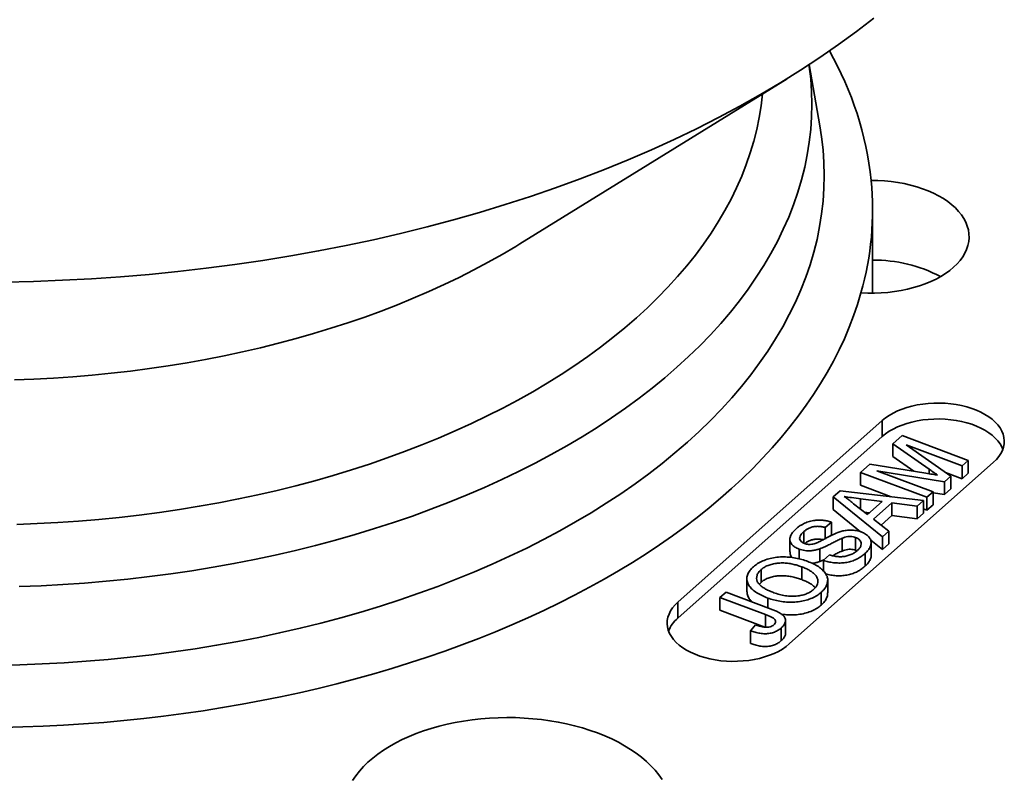
# Model space of a CAD drawing. Units: inches. Extents: x 0.1 to 8.4, y 0.1 to 10.9.
# Drawn here: x 7.1 to 7.7, y 8.1 to 8.6 of the extents above; entities that cross this region are included whole.
import ezdxf

# ---------------------------------------------------------------- set-up
doc = ezdxf.new("R2010")
doc.units = ezdxf.units.IN
doc.header["$MEASUREMENT"] = 0

msp = doc.modelspace()

# ---------------------------------------------------------------- linework, layer by layer
at = {"color": 7, "linetype": 'Continuous', "lineweight": 35}
for p, q in [((7.63070914, 8.51254797), (7.62381519, 8.5517509)), ((7.43876762, 8.43707898), (7.6096461, 8.54272573)), ((7.66442188, 8.40794359), (7.66442188, 8.45897742)), ((7.66440702, 8.40555811), (7.66442188, 8.40794359)), ((7.67053466, 8.32410468), (7.53982129, 8.20790768)), ((7.67053466, 8.31389795), (7.67053466, 8.32410468)), ((7.67053466, 8.31389795), (7.53982129, 8.19770095)), ((7.67745625, 8.30925778), (7.68324796, 8.31440633)), ((7.70060527, 8.29287608), (7.67745625, 8.30925778)), ((7.67745625, 8.30925778), (7.67745625, 8.30109239)), ((7.68324796, 8.31440633), (7.72564904, 8.29851038)), ((7.72176578, 8.29505842), (7.685888, 8.30850882)), ((7.685888, 8.30850882), (7.71441855, 8.28852714)), ((7.61110828, 8.18118254), (7.74182166, 8.29737955)), ((7.69088563, 8.29158892), (7.67745625, 8.30109239)), ((7.72564904, 8.29851038), (7.72176578, 8.29505842)), ((7.72564904, 8.29851038), (7.72564904, 8.29034498)), ((7.65677147, 8.29087017), (7.66261285, 8.29606283)), ((7.69917253, 8.27497422), (7.65677147, 8.29087017)), ((7.65677147, 8.29087017), (7.65677147, 8.28270478)), ((7.66261285, 8.29606283), (7.69852241, 8.29038044)), ((7.71035885, 8.28491825), (7.66717792, 8.2918766)), ((7.66717792, 8.2918766), (7.70305574, 8.2784262)), ((7.72176578, 8.28689303), (7.71097636, 8.29093793)), ((7.72176578, 8.29505842), (7.72176578, 8.28689303)), ((7.72564904, 8.29034498), (7.72176578, 8.28689303)), ((7.71441855, 8.28852714), (7.71035885, 8.28491825)), ((7.71035885, 8.28491825), (7.71035885, 8.27675285)), ((7.71441855, 8.28852714), (7.71441855, 8.28036174)), ((7.63922529, 8.27527255), (7.64360493, 8.27916583)), ((7.64360493, 8.27916583), (7.69693857, 8.27298836)), ((7.67631831, 8.27537675), (7.65677147, 8.28270478)), ((7.70305574, 8.2784262), (7.69917253, 8.27497422)), ((7.70305574, 8.2784262), (7.70305574, 8.27026081)), ((7.71035885, 8.27675285), (7.70305575, 8.2779297)), ((7.71441855, 8.28036174), (7.71035885, 8.27675285)), ((7.67069373, 8.24965814), (7.63922529, 8.27527255)), ((7.63922529, 8.27527255), (7.63922529, 8.26710716)), ((7.67057682, 8.27222613), (7.65675771, 8.27402578)), ((7.66117767, 8.26387078), (7.67057682, 8.27222613)), ((7.67663864, 8.27143148), (7.66490071, 8.26099713)), ((7.69281815, 8.26932555), (7.67663864, 8.27143148)), ((7.67663864, 8.27143148), (7.67663864, 8.26326609)), ((7.69693857, 8.27298836), (7.69281815, 8.26932555)), ((7.69693857, 8.27298836), (7.69693857, 8.26482297)), ((7.69917253, 8.27497422), (7.69917253, 8.26680882)), ((7.65661021, 8.25295633), (7.63922529, 8.26710716)), ((7.65225786, 8.27077711), (7.66117767, 8.26387078)), ((7.66256503, 8.2651041), (7.65898218, 8.2655707)), ((7.69281815, 8.26932555), (7.69281815, 8.26116016)), ((7.69917253, 8.26680882), (7.69693856, 8.26764633)), ((7.70305574, 8.27026081), (7.69917253, 8.26680882)), ((7.63801801, 8.25908474), (7.63413476, 8.25563279)), ((7.63801801, 8.25908474), (7.63801801, 8.25091935)), ((7.66490071, 8.26099713), (7.67481416, 8.25332095)), ((7.67663864, 8.26326609), (7.66980996, 8.25719581)), ((7.69281815, 8.26116016), (7.67663864, 8.26326609)), ((7.69693857, 8.26482297), (7.69281815, 8.26116016)), ((7.62035201, 8.25299903), (7.62035201, 8.24570032)), ((7.63413476, 8.25563279), (7.63413476, 8.24854617)), ((7.67481416, 8.25332095), (7.67069373, 8.24965814)), ((7.67481416, 8.25332095), (7.67481416, 8.24515556)), ((7.61148527, 8.24815182), (7.61148527, 8.23998643)), ((7.63801801, 8.25091935), (7.63707211, 8.25007849)), ((7.64487637, 8.24878942), (7.64487637, 8.24062403)), ((7.65353568, 8.2492518), (7.65353568, 8.24108641)), ((7.67069373, 8.24149275), (7.66317137, 8.24761574)), ((7.67069373, 8.24965814), (7.67069373, 8.24149275)), ((7.61735701, 8.24184544), (7.61735701, 8.23560354)), ((7.6305871, 8.24202336), (7.6305871, 8.23385797)), ((7.65434688, 8.24066505), (7.65353568, 8.24108641)), ((7.66345929, 8.2377611), (7.66345929, 8.24592649)), ((7.67481416, 8.24515556), (7.67069373, 8.24149275)), ((7.6332746, 8.23494436), (7.6305871, 8.23385797)), ((7.63295431, 8.23465961), (7.63683751, 8.23811159)), ((7.63295431, 8.23465961), (7.63295431, 8.2278261)), ((7.65970904, 8.23920631), (7.65970904, 8.23104092)), ((7.59302605, 8.22870775), (7.59302605, 8.22054236)), ((7.61904314, 8.23050546), (7.61904314, 8.22234006)), ((7.58396361, 8.22298154), (7.58396361, 8.21481614)), ((7.63568497, 8.21381465), (7.63568497, 8.22198005)), ((7.59302605, 8.22054236), (7.59189198, 8.21929665)), ((7.56675139, 8.21084721), (7.57063459, 8.21429919)), ((7.5959106, 8.19991557), (7.56675139, 8.21084721)), ((7.56675139, 8.21084721), (7.56675139, 8.20268182)), ((7.57063459, 8.21429919), (7.59941158, 8.20351084)), ((7.59733797, 8.21053448), (7.59733797, 8.20428821)), ((7.63158324, 8.21420406), (7.63158324, 8.20603866)), ((7.53982129, 8.19770095), (7.53982129, 8.20790768)), ((7.59544651, 8.19192416), (7.56675139, 8.20268182)), ((7.5959106, 8.19991557), (7.5959106, 8.19175018)), ((7.60867087, 8.18802084), (7.60867087, 8.19618623)), ((7.58637694, 8.18965871), (7.58958913, 8.19336225)), ((7.58637694, 8.18965871), (7.58637694, 8.18149331)), ((7.60600035, 8.19146223), (7.60600035, 8.18329683))]:
    msp.add_line(p, q, dxfattribs=at)
at = {"color": 8, "linetype": 'Continuous', "lineweight": 35}
for p, q in [((7.70060527, 8.29287608), (7.70060527, 8.29004183)), ((7.65675771, 8.27402578), (7.65675771, 8.26729298))]:
    msp.add_line(p, q, dxfattribs=at)
at = {"color": 7, "linetype": 'Continuous', "lineweight": 35, "flags": 128}
for points in [[(7.66513038, 8.58155595), (7.65400371, 8.57295408), (7.64249075, 8.56452333), (7.63059948, 8.55626944), (7.61833802, 8.54819806), (7.60571475, 8.54031474), (7.59273832, 8.5326249), (7.57941768, 8.52513377), (7.5657619, 8.51784651), (7.55178035, 8.51076812), (7.53748263, 8.50390343), (7.52287856, 8.49725714), (7.50797807, 8.49083385), (7.49279147, 8.4846379), (7.47732911, 8.47867358), (7.46160159, 8.47294498), (7.4456197, 8.46745599), (7.42939438, 8.46221041), (7.41293678, 8.45721181), (7.39625814, 8.45246362), (7.37936993, 8.4479691), (7.36228369, 8.44373134), (7.34501116, 8.4397532), (7.32756416, 8.43603746), (7.30995462, 8.43258668), (7.29219466, 8.42940314), (7.27429643, 8.42648911), (7.25627219, 8.42384652), (7.23813432, 8.42147723), (7.21989521, 8.41938284), (7.20156739, 8.41756479), (7.18316341, 8.41602432), (7.16469588, 8.41476251), (7.14617747, 8.41378019), (7.12762086, 8.41307805), (7.10903875, 8.41265657)], [(7.65697101, 8.4057611), (7.6612814, 8.405581), (7.66560306, 8.40557328), (7.66991525, 8.40573799), (7.67419745, 8.40607434), (7.67842917, 8.40658073), (7.68259013, 8.40725471), (7.68666048, 8.40809307), (7.69062075, 8.40909182), (7.69445197, 8.41024616), (7.69813588, 8.41155059), (7.70165479, 8.41299886), (7.70499192, 8.41458406), (7.70813137, 8.4162986), (7.71105803, 8.41813429), (7.71375796, 8.42008232), (7.71621824, 8.42213342), (7.71842709, 8.42427778), (7.72037399, 8.42650512), (7.7220496, 8.42880479), (7.72344592, 8.43116582), (7.7245563, 8.43357692), (7.72537535, 8.43602654), (7.72589923, 8.43850298), (7.72612542, 8.4409944), (7.7260528, 8.4434889), (7.72568179, 8.44597452), (7.72501409, 8.44843941), (7.7240529, 8.45087177), (7.72280288, 8.45325996), (7.72126995, 8.45559257), (7.71946144, 8.45785848), (7.71738604, 8.46004679), (7.71505363, 8.4621471), (7.71247538, 8.46414932), (7.70966362, 8.4660439), (7.70663175, 8.46782179), (7.70339433, 8.46947447), (7.69996681, 8.47099405), (7.69636561, 8.47237326), (7.69260789, 8.47360551), (7.68871167, 8.4746849), (7.6846955, 8.47560628), (7.68057867, 8.47636524), (7.67638084, 8.47695815), (7.67212205, 8.47738216), (7.66782269, 8.47763529), (7.66350328, 8.47771628)], [(7.43876762, 8.43707898), (7.43613013, 8.4354615), (7.42742449, 8.4303025), (7.41848789, 8.42527684), (7.40932648, 8.42038794), (7.39994651, 8.41563917), (7.39035443, 8.41103376), (7.38055678, 8.4065749), (7.37056033, 8.4022656), (7.36037189, 8.39810886), (7.34999846, 8.3941075), (7.33944716, 8.39026427), (7.32872518, 8.38658181), (7.3178399, 8.38306264), (7.30679877, 8.37970916), (7.29560936, 8.37652369), (7.28427934, 8.37350841), (7.27281649, 8.37066535), (7.26122865, 8.3679965), (7.24952375, 8.36550368), (7.23770982, 8.3631886), (7.22579499, 8.36105282), (7.21378737, 8.35909784), (7.20169523, 8.35732498), (7.18952684, 8.35573546), (7.17729054, 8.35433037), (7.16499472, 8.35311068), (7.15264782, 8.3520772), (7.14025826, 8.35123068), (7.12783457, 8.35057166), (7.11538528, 8.35010061)], [(7.65697101, 8.4057611), (7.65474226, 8.39838122), (7.65222514, 8.39103231), (7.64942081, 8.38371814), (7.64633081, 8.37644243), (7.64295666, 8.36920892), (7.63930011, 8.36202128), (7.63536305, 8.35488319), (7.63114746, 8.34779831), (7.62665548, 8.34077027), (7.62188944, 8.33380264), (7.61685177, 8.32689899), (7.61154507, 8.32006283), (7.60597198, 8.31329771), (7.60013541, 8.30660702), (7.59403832, 8.29999422), (7.58768384, 8.29346267), (7.5810752, 8.28701573), (7.57421576, 8.2806567), (7.5671091, 8.27438878), (7.55975878, 8.26821523), (7.55216859, 8.26213918), (7.54434237, 8.25616374), (7.53628419, 8.25029196), (7.52799813, 8.24452684), (7.5194884, 8.23887134), (7.5107594, 8.23332833), (7.50181553, 8.22790067), (7.49266144, 8.2225911), (7.48330174, 8.21740237), (7.47374124, 8.21233711), (7.46398484, 8.20739791), (7.45403751, 8.2025873), (7.44390436, 8.19790773), (7.43359051, 8.19336162), (7.42310129, 8.18895126), (7.41244205, 8.1846789), (7.4016182, 8.18054677), (7.39063533, 8.17655693), (7.379499, 8.17271146), (7.36821495, 8.1690123), (7.3567889, 8.16546134), (7.34522673, 8.16206041), (7.33353435, 8.15881125), (7.32171769, 8.15571551), (7.30978284, 8.15277476), (7.29773585, 8.14999053), (7.28558293, 8.14736423), (7.27333029, 8.1448972), (7.26098416, 8.1425907), (7.24855085, 8.14044592), (7.23603673, 8.13846394), (7.2234482, 8.13664579), (7.21079171, 8.13499239), (7.19807366, 8.13350458), (7.18530062, 8.13218313), (7.17247912, 8.13102874), (7.15961567, 8.13004194), (7.14671683, 8.12922327), (7.13378927, 8.12857317), (7.12083956, 8.12809192), (7.10787427, 8.1277798)], [(7.74182166, 8.29737955), (7.74365627, 8.2991727), (7.74522085, 8.30104921), (7.74650412, 8.30299555), (7.74749685, 8.30499772), (7.74819186, 8.30704127), (7.74858419, 8.30911149), (7.74867098, 8.31119344), (7.74845161, 8.31327214), (7.74792764, 8.31533264), (7.74710285, 8.31736005), (7.74598325, 8.31933976), (7.74457678, 8.32125756), (7.74289371, 8.32309957), (7.74094608, 8.32485254), (7.73874793, 8.32650387), (7.73631514, 8.32804161), (7.73366519, 8.32945472), (7.73081723, 8.330733), (7.72779171, 8.33186725), (7.72461048, 8.33284929), (7.72129645, 8.33367205), (7.71787348, 8.3343296), (7.71436627, 8.33481719), (7.71080003, 8.33513133), (7.70720049, 8.33526975), (7.70359359, 8.33523144), (7.70000533, 8.33501667), (7.69646154, 8.33462702), (7.69298776, 8.33406528), (7.689609, 8.33333549), (7.68634963, 8.33244291), (7.68323312, 8.33139398), (7.68028195, 8.33019626), (7.67751734, 8.32885835), (7.67495926, 8.32738992), (7.67262608, 8.32580155), (7.67053466, 8.32410468)], [(7.74774857, 8.30563877), (7.74710285, 8.30715332), (7.74598325, 8.30913303), (7.74457678, 8.31105083), (7.74289371, 8.31289284), (7.74094608, 8.31464581), (7.73874793, 8.31629714), (7.73631514, 8.31783488), (7.73366519, 8.31924799), (7.73081723, 8.32052627), (7.72779171, 8.32166052), (7.72461048, 8.32264256), (7.72129645, 8.32346532), (7.71787348, 8.32412287), (7.71436627, 8.32461046), (7.71080003, 8.3249246), (7.70720049, 8.32506302), (7.70359359, 8.32502471), (7.70000533, 8.32480994), (7.69646154, 8.32442029), (7.69298776, 8.32385855), (7.689609, 8.32312876), (7.68634963, 8.32223618), (7.68323312, 8.32118725), (7.68028195, 8.31998953), (7.67751734, 8.31865162), (7.67495926, 8.31718319), (7.67262608, 8.31559483), (7.67053466, 8.31389795)], [(7.53982129, 8.20790768), (7.53798668, 8.20611452), (7.5364221, 8.20423801), (7.53513882, 8.20229167), (7.5341461, 8.2002895), (7.53345108, 8.19824595), (7.53305877, 8.19617573), (7.53297197, 8.19409378), (7.53319139, 8.19201505), (7.53371531, 8.18995459), (7.5345401, 8.18792717), (7.53565975, 8.18594743), (7.53706617, 8.18402966), (7.53874924, 8.18218766), (7.54069691, 8.18043465), (7.54289502, 8.17878335), (7.5453278, 8.17724561), (7.54797778, 8.17583248), (7.55082572, 8.17455422), (7.55385124, 8.17341997), (7.55703247, 8.17243793), (7.5603465, 8.17161518), (7.56376947, 8.17095763), (7.56727671, 8.17047002), (7.57084292, 8.17015589), (7.57444249, 8.17001746), (7.57804935, 8.17005578), (7.58163764, 8.17027053), (7.58518141, 8.1706602), (7.58865519, 8.17122195), (7.59203395, 8.17195173), (7.59529334, 8.1728443), (7.59840982, 8.17389324), (7.601361, 8.17509097), (7.60412562, 8.17642885), (7.60668371, 8.17789728), (7.60901689, 8.17948565), (7.61110828, 8.18118254)], [(7.52971606, 8.09454076), (7.52762058, 8.09752982), (7.52525393, 8.10045063), (7.52262275, 8.10329501), (7.51973439, 8.10605499), (7.516597, 8.10872281), (7.51321932, 8.11129101), (7.50961085, 8.11375238), (7.50578172, 8.11610001), (7.50174263, 8.11832734), (7.49750499, 8.12042807), (7.49308063, 8.12239634), (7.48848197, 8.12422664), (7.48372189, 8.12591381), (7.47881372, 8.12745318), (7.47377132, 8.12884034), (7.46860877, 8.13007144), (7.46334055, 8.13114306), (7.45798142, 8.13205216), (7.45254646, 8.13279618), (7.44705086, 8.13337307), (7.44151011, 8.13378116), (7.43593969, 8.13401935), (7.43035519, 8.13408698), (7.42477237, 8.13398381), (7.41920683, 8.13371017), (7.41367418, 8.13326681), (7.40818996, 8.13265498), (7.40276957, 8.13187638), (7.39742815, 8.13093323), (7.39218072, 8.12982815), (7.38704198, 8.12856424), (7.38202635, 8.12714506), (7.37714792, 8.12557457), (7.37242039, 8.12385718), (7.36785695, 8.12199771), (7.36347044, 8.12000138), (7.3592732, 8.11787379), (7.35527692, 8.11562091), (7.35149287, 8.11324903), (7.34793165, 8.11076485), (7.34460325, 8.10817529), (7.34151698, 8.10548766), (7.33868152, 8.10270946), (7.33610485, 8.09984849), (7.33379412, 8.0969128), (7.33175587, 8.09391061)]]:
    msp.add_lwpolyline(points, dxfattribs=at)
at = {"color": 8, "linetype": 'Continuous', "lineweight": 35, "flags": 128}
for points in [[(7.62372699, 8.55169304), (7.62387739, 8.55061409), (7.62479354, 8.54254474), (7.62534351, 8.5344643), (7.62552684, 8.52637832), (7.62534351, 8.51829234), (7.62479354, 8.5102119), (7.62387739, 8.50214255), (7.62259561, 8.49408981), (7.62094915, 8.48605919), (7.61893911, 8.47805621), (7.61656683, 8.47008635), (7.613834, 8.46215507), (7.61074249, 8.45426779), (7.60729436, 8.44642994), (7.60349201, 8.43864688), (7.59933804, 8.43092395), (7.5948353, 8.42326644), (7.58998687, 8.41567961), (7.5847961, 8.40816863), (7.5792665, 8.40073867), (7.5734019, 8.39339483), (7.56720632, 8.3861421), (7.56068396, 8.37898551), (7.55383935, 8.37192991), (7.54667714, 8.36498018), (7.53920223, 8.35814107), (7.53141979, 8.35141724), (7.5233351, 8.34481334), (7.51495377, 8.33833385), (7.50628147, 8.33198326), (7.49732417, 8.3257659), (7.48808804, 8.31968601), (7.47857937, 8.31374779), (7.4688047, 8.30795529), (7.45877071, 8.30231249), (7.44848429, 8.29682326), (7.43795248, 8.29149135), (7.42718253, 8.28632041), (7.41618179, 8.281314), (7.40495777, 8.27647556), (7.39351824, 8.27180837), (7.38187097, 8.26731566), (7.370024, 8.26300049), (7.3579854, 8.25886583), (7.34576343, 8.25491452), (7.3333665, 8.25114925), (7.32080305, 8.24757261), (7.30808176, 8.24418705), (7.29521129, 8.24099488), (7.28220049, 8.23799831), (7.26905829, 8.23519937), (7.25579365, 8.2326), (7.24241569, 8.23020196), (7.22893357, 8.22800691), (7.21535656, 8.22601635), (7.2016939, 8.22423166), (7.18795503, 8.22265403), (7.17414933, 8.22128454), (7.16028627, 8.22012417), (7.14637532, 8.21917369), (7.13242605, 8.21843373), (7.11844801, 8.21790485)], [(7.11682892, 8.25764757), (7.12999882, 8.25814589), (7.14314164, 8.25884306), (7.15624831, 8.25973859), (7.1693099, 8.26083187), (7.18231741, 8.26212218), (7.19526197, 8.26360859), (7.2081347, 8.26529011), (7.22092677, 8.26716559), (7.23362941, 8.26923374), (7.24623393, 8.27149313), (7.25873164, 8.27394222), (7.27111406, 8.27657932), (7.28337262, 8.27940266), (7.29549899, 8.28241027), (7.3074848, 8.28560009), (7.31932189, 8.28896994), (7.33100209, 8.29251753), (7.34251743, 8.2962404), (7.35386002, 8.30013601), (7.36502208, 8.30420169), (7.37599593, 8.30843466), (7.38677409, 8.31283201), (7.39734918, 8.31739073), (7.40771391, 8.32210769), (7.4178612, 8.32697966), (7.42778413, 8.3320033), (7.43747582, 8.33717518), (7.4469297, 8.34249174), (7.45613924, 8.34794935), (7.46509818, 8.35354424), (7.47380031, 8.35927262), (7.48223974, 8.36513053), (7.49041064, 8.37111396), (7.49830742, 8.37721883), (7.50592467, 8.38344093), (7.51325719, 8.389776), (7.52029992, 8.39621972), (7.52704805, 8.40276766), (7.53349695, 8.40941532), (7.53964221, 8.41615816), (7.5454796, 8.42299156), (7.55100514, 8.42991082), (7.55621503, 8.43691123), (7.56110572, 8.44398794), (7.56567381, 8.45113617), (7.56991623, 8.45835094), (7.57383003, 8.46562737), (7.57741255, 8.47296045), (7.58066133, 8.48034515), (7.58357412, 8.48777642), (7.58614893, 8.49524916), (7.58838406, 8.50275824), (7.59027788, 8.51029853), (7.59182917, 8.51786485), (7.59303682, 8.52545204), (7.59389383, 8.5329868)], [(7.1046591, 8.16750161), (7.11886455, 8.16782381), (7.1330505, 8.16836059), (7.14720729, 8.16911152), (7.16132514, 8.17007614), (7.17539442, 8.17125378), (7.18940548, 8.17264363), (7.2033487, 8.17424473), (7.21721458, 8.17605597), (7.23099356, 8.17807614), (7.2446762, 8.18030385), (7.25825314, 8.18273755), (7.27171508, 8.18537559), (7.28505279, 8.18821616), (7.29825713, 8.19125731), (7.31131902, 8.19449695), (7.32422955, 8.19793287), (7.33697986, 8.20156272), (7.34956121, 8.20538398), (7.36196496, 8.20939408), (7.37418261, 8.21359025), (7.38620582, 8.21796959), (7.39802632, 8.22252914), (7.40963602, 8.22726574), (7.42102698, 8.23217616), (7.43219136, 8.23725704), (7.44312154, 8.24250487), (7.45380998, 8.2479161), (7.46424941, 8.25348699), (7.47443264, 8.25921372), (7.48435271, 8.26509238), (7.49400282, 8.27111893), (7.50337635, 8.27728924), (7.51246686, 8.2835991), (7.52126815, 8.29004415), (7.52977417, 8.29662001), (7.53797909, 8.30332216), (7.54587731, 8.31014598), (7.55346338, 8.31708683), (7.56073215, 8.32413993), (7.56767859, 8.33130047), (7.57429793, 8.33856353), (7.58058569, 8.34592412), (7.58653753, 8.35337721), (7.59214936, 8.36091768), (7.59741736, 8.36854038), (7.60233789, 8.37624008), (7.60690761, 8.38401149), (7.61112337, 8.39184929), (7.61498228, 8.39974811), (7.61848169, 8.40770255), (7.6216192, 8.41570715), (7.62439269, 8.4237564), (7.62680024, 8.43184481), (7.6288402, 8.43996684), (7.63051114, 8.4481169), (7.63181194, 8.45628944), (7.63274176, 8.46447881), (7.63329989, 8.47267945), (7.63348599, 8.48088569), (7.63329989, 8.48909194), (7.63274176, 8.49729257), (7.63181194, 8.50548195), (7.63070914, 8.51254797)]]:
    msp.add_lwpolyline(points, dxfattribs=at)
at = {"color": 8, "linetype": 'Continuous', "lineweight": 35}
msp.add_arc((7.45172265, 8.45514006), 0.21298057, 6.08486004, 29.65622443, dxfattribs=at)
at = {"color": 7, "linetype": 'Continuous', "lineweight": 35}
for centre, radius, start, end in [((7.47011734, 8.45899824), 0.19428971, 344.09703223, 5.52850012), ((7.66564156, 8.33723255), 0.08945545, 61.8665062, 90.78121165), ((7.55300107, 8.18198677), 0.02050956, 129.98721052, 158.68544568)]:
    msp.add_arc(centre, radius, start, end, dxfattribs=at)
for points, knots in [([(7.69852241, 8.29038044), (7.69991865, 8.29015548), (7.7024119, 8.28975376), (7.70489631, 8.28933422), (7.70598944, 8.28914963)], [0, 0, 0, 0, 0.5600076723, 1, 1, 1, 1]), ([(7.70598944, 8.28914963), (7.70497736, 8.28984184), (7.70317007, 8.29107795), (7.70138896, 8.29232665), (7.70060527, 8.29287608)], [0, 0, 0, 0, 0.559997011, 1, 1, 1, 1]), ([(7.65675771, 8.27402578), (7.65480651, 8.27427823), (7.65132222, 8.27472905), (7.64783978, 8.27518461), (7.64630751, 8.27538505)], [0, 0, 0, 0, 0.560000522, 1, 1, 1, 1]), ([(7.64630751, 8.27538505), (7.64694539, 8.27499278), (7.64822131, 8.27420813), (7.65025437, 8.27268289), (7.65149803, 8.27149989), (7.65225786, 8.27077711)], [0, 0, 0, 0, 0.280022119, 0.560116404, 1, 1, 1, 1]), ([(7.61530513, 8.25469588), (7.61601783, 8.25529143), (7.61744302, 8.25648234), (7.62009809, 8.25803094), (7.62313274, 8.25932158), (7.62636111, 8.26013777), (7.62956572, 8.26042377), (7.63252552, 8.26031756), (7.63541081, 8.25989224), (7.6371491, 8.25935386), (7.63801801, 8.25908474)], [0, 0, 0, 0, 0.140116435, 0.280189576, 0.420179756, 0.559950956, 0.669875002, 0.779889597, 0.88997489, 1, 1, 1, 1]), ([(7.61735701, 8.24184544), (7.61642464, 8.24225709), (7.61455939, 8.2430806), (7.61264437, 8.24481371), (7.61151024, 8.24674614), (7.61140346, 8.24882453), (7.61212361, 8.25087857), (7.61341197, 8.25287556), (7.61467403, 8.25408906), (7.61530513, 8.25469588)], [0, 0, 0, 0, 0.1399022854, 0.2798788558, 0.41968952, 0.5595666935, 0.7063116653, 0.8531398273, 1, 1, 1, 1]), ([(7.62035201, 8.25299903), (7.61987574, 8.25254688), (7.61892365, 8.25164301), (7.61790699, 8.25016276), (7.61757847, 8.24867506), (7.61810795, 8.24734042), (7.61912772, 8.24621055), (7.62027542, 8.24569952), (7.62084956, 8.24544387)], [0, 0, 0, 0, 0.187068682, 0.373960105, 0.560311935, 0.707002846, 0.853427339, 1, 1, 1, 1]), ([(7.63413476, 8.25563279), (7.63344354, 8.25581725), (7.63206152, 8.25618605), (7.6298053, 8.25645058), (7.62750529, 8.25638588), (7.62529318, 8.2559344), (7.6233669, 8.25513658), (7.62170537, 8.25413743), (7.62080322, 8.25337858), (7.62035201, 8.25299903)], [0, 0, 0, 0, 0.140098524, 0.28011168, 0.419946999, 0.559740916, 0.706360935, 0.853133834, 1, 1, 1, 1]), ([(7.62558266, 8.24491731), (7.62648495, 8.24514614), (7.62829341, 8.24560478), (7.6305816, 8.24670066), (7.63280658, 8.24781881), (7.63536627, 8.24921327), (7.63836888, 8.2508119), (7.64085734, 8.25187681), (7.6421013, 8.25240914)], [0, 0, 0, 0, 0.139475261, 0.279553454, 0.419652208, 0.559766028, 0.779930908, 1, 1, 1, 1]), ([(7.6421013, 8.25240914), (7.64295733, 8.25270484), (7.6446687, 8.253296), (7.64750637, 8.25387984), (7.65066649, 8.25409766), (7.65404056, 8.25380505), (7.65609996, 8.25314314), (7.65713009, 8.25281205)], [0, 0, 0, 0, 0.186961755, 0.373774599, 0.560398286, 0.78010634, 1, 1, 1, 1]), ([(7.65713009, 8.25281205), (7.65811402, 8.25237613), (7.66008228, 8.25150411), (7.66210556, 8.24967323), (7.66333559, 8.24764122), (7.66358037, 8.24545242), (7.66298221, 8.24326361), (7.6616986, 8.24113383), (7.6603722, 8.2398488), (7.65970904, 8.23920631)], [0, 0, 0, 0, 0.139902466, 0.279863228, 0.419715258, 0.559632073, 0.706353857, 0.853183673, 1, 1, 1, 1]), ([(7.63274259, 8.24780164), (7.63250699, 8.24786149), (7.63157574, 8.24809806), (7.6298007, 8.24827816), (7.62750683, 8.24822222), (7.62529158, 8.24776903), (7.62337195, 8.24696911), (7.62196434, 8.24614313), (7.62127684, 8.24557529), (7.62104565, 8.24538434)], [0, 0, 0, 0, 0.056798404, 0.2245158078, 0.3920201854, 0.5594749694, 0.7351065281, 0.9109212179, 1, 1, 1, 1]), ([(7.64487637, 8.24878942), (7.64396687, 8.24838179), (7.64214751, 8.24756636), (7.63959852, 8.24621886), (7.63688799, 8.24480099), (7.6339728, 8.24333051), (7.63171543, 8.24245899), (7.6305871, 8.24202336)], [0, 0, 0, 0, 0.186639873, 0.3733559377, 0.5600745224, 0.7801072239, 1, 1, 1, 1]), ([(7.65353568, 8.2492518), (7.65303021, 8.2494189), (7.65201991, 8.24975289), (7.65027993, 8.24993431), (7.64842973, 8.24984546), (7.64659306, 8.24943556), (7.64544882, 8.24900488), (7.64487637, 8.24878942)], [0, 0, 0, 0, 0.186778559, 0.373321971, 0.559766202, 0.779754838, 1, 1, 1, 1]), ([(7.65464561, 8.24088846), (7.65515919, 8.24139131), (7.65618607, 8.24239673), (7.65709218, 8.24407749), (7.65728756, 8.2457202), (7.65661696, 8.24718098), (7.65541119, 8.24839509), (7.65416064, 8.24896633), (7.65353568, 8.2492518)], [0, 0, 0, 0, 0.186887694, 0.373672031, 0.5602371337, 0.7067826606, 0.8534648997, 1, 1, 1, 1]), ([(7.61310741, 8.23639166), (7.61299353, 8.23648754), (7.61222042, 8.23713841), (7.61158799, 8.23839049), (7.61158315, 8.23952562), (7.61158117, 8.23998874)], [0, 0, 0, 0, 0.092780415, 0.629865708, 1, 1, 1, 1]), ([(7.6305871, 8.24202336), (7.62981955, 8.24178403), (7.62828473, 8.24130544), (7.62577482, 8.2408508), (7.62333718, 8.24071767), (7.62110796, 8.24089003), (7.61912926, 8.24124033), (7.61794756, 8.24164381), (7.61735701, 8.24184544)], [0, 0, 0, 0, 0.1867300246, 0.3733889732, 0.5599486364, 0.7065358935, 0.8533443236, 1, 1, 1, 1]), ([(7.62084956, 8.24544387), (7.62124945, 8.24530942), (7.62204955, 8.24504041), (7.62366791, 8.24478059), (7.62485725, 8.24486552), (7.62558266, 8.24491731)], [0, 0, 0, 0, 0.280450983, 0.561129051, 1, 1, 1, 1]), ([(7.63683751, 8.23811159), (7.63770797, 8.2378741), (7.63944865, 8.23739917), (7.64225399, 8.23696744), (7.64517598, 8.23693466), (7.64800917, 8.23743951), (7.65059846, 8.23830204), (7.65288865, 8.23946407), (7.6540599, 8.24041362), (7.65464561, 8.24088846)], [0, 0, 0, 0, 0.14012385, 0.280209867, 0.419995397, 0.559854017, 0.706499128, 0.853230368, 1, 1, 1, 1]), ([(7.64487637, 8.24062403), (7.64396655, 8.2402166), (7.64214653, 8.23940157), (7.64017744, 8.23835629), (7.6390467, 8.23776803), (7.63877125, 8.23762473)], [0, 0, 0, 0, 0.430553962, 0.861283689, 1, 1, 1, 1]), ([(7.65353568, 8.24108641), (7.65303021, 8.24125351), (7.65201991, 8.2415875), (7.65027993, 8.24176891), (7.64842973, 8.24168006), (7.64659306, 8.24127016), (7.64544882, 8.24083949), (7.64487637, 8.24062403)], [0, 0, 0, 0, 0.186778559, 0.373321971, 0.559766202, 0.779754838, 1, 1, 1, 1]), ([(7.58811157, 8.23052228), (7.58897418, 8.23122028), (7.59069931, 8.23261621), (7.59404229, 8.2343401), (7.59786566, 8.235673), (7.60206769, 8.23655972), (7.60647304, 8.23692192), (7.61088194, 8.23676317), (7.61514637, 8.23618166), (7.61922401, 8.23524551), (7.62172046, 8.23437621), (7.62296884, 8.2339415)], [0, 0, 0, 0, 0.112009323, 0.224006345, 0.335978412, 0.447933051, 0.559873495, 0.669862605, 0.779889291, 0.889931093, 1, 1, 1, 1]), ([(7.62296884, 8.2339415), (7.62418228, 8.23345186), (7.62660891, 8.23247267), (7.62977321, 8.2306605), (7.63242886, 8.22859924), (7.6344368, 8.22630163), (7.63560267, 8.22382861), (7.63578908, 8.22128327), (7.63513273, 8.21878872), (7.63378944, 8.21637814), (7.63231869, 8.2149288), (7.63158324, 8.21420406)], [0, 0, 0, 0, 0.112061196, 0.224098976, 0.336116034, 0.448094162, 0.560031731, 0.669979401, 0.77999955, 0.889988739, 1, 1, 1, 1]), ([(7.6305871, 8.23385797), (7.6298212, 8.23361424), (7.62829485, 8.23312852), (7.62661084, 8.23286934), (7.62577184, 8.23274021)], [0, 0, 0, 0, 0.501783812, 1, 1, 1, 1]), ([(7.65970904, 8.23920631), (7.65904653, 8.23864622), (7.65772174, 8.23752622), (7.65537156, 8.23600445), (7.65269245, 8.2346742), (7.6496197, 8.23365512), (7.64625577, 8.23304432), (7.64276586, 8.23287942), (7.63931422, 8.23310129), (7.63598147, 8.23368756), (7.63396345, 8.23433557), (7.63295431, 8.23465961)], [0, 0, 0, 0, 0.112083724, 0.224132377, 0.336160996, 0.448126069, 0.560064048, 0.670008227, 0.779991647, 0.889982549, 1, 1, 1, 1]), ([(7.66338795, 8.23775805), (7.66341044, 8.23761456), (7.66354955, 8.23672712), (7.66293233, 8.23509671), (7.66171107, 8.23296881), (7.66037636, 8.23168353), (7.65970904, 8.23104092)], [0, 0, 0, 0, 0.060383918, 0.3734452, 0.686736991, 1, 1, 1, 1]), ([(7.59733797, 8.21053448), (7.59609333, 8.2110279), (7.59360421, 8.21201468), (7.59029571, 8.21381237), (7.58748428, 8.21587112), (7.58537853, 8.21820211), (7.5841771, 8.22071941), (7.58381251, 8.22330675), (7.58440234, 8.22586516), (7.5858453, 8.22831116), (7.5873561, 8.2297852), (7.58811157, 8.23052228)], [0, 0, 0, 0, 0.112066399, 0.224119354, 0.33613448, 0.448088111, 0.560046219, 0.670019726, 0.779983877, 0.889982163, 1, 1, 1, 1]), ([(7.59302605, 8.22870775), (7.59245731, 8.22813888), (7.59131989, 8.22700121), (7.59034714, 8.22509431), (7.59013307, 8.22312234), (7.59050473, 8.22115435), (7.59172248, 8.21930734), (7.5936321, 8.21769303), (7.59594429, 8.21628911), (7.59851661, 8.21504598), (7.60036497, 8.21432264), (7.60128914, 8.21396098)], [0, 0, 0, 0, 0.111972882, 0.223933115, 0.335899979, 0.447879625, 0.559728196, 0.669741726, 0.779795277, 0.889899058, 1, 1, 1, 1]), ([(7.61904314, 8.23050546), (7.61810329, 8.2308367), (7.61622396, 8.23149905), (7.61319331, 8.2322687), (7.61001668, 8.23280439), (7.60672578, 8.23303895), (7.60343242, 8.23289444), (7.60029236, 8.23234194), (7.59743035, 8.23144486), (7.59492863, 8.23022738), (7.59366029, 8.22921433), (7.59302605, 8.22870775)], [0, 0, 0, 0, 0.112092648, 0.224140759, 0.336185466, 0.448184988, 0.560126837, 0.670084165, 0.780055704, 0.890014927, 1, 1, 1, 1]), ([(7.62667425, 8.2160235), (7.62723415, 8.21657382), (7.62835383, 8.21767436), (7.62930427, 8.21952333), (7.62956093, 8.22144023), (7.62908768, 8.22334296), (7.62800158, 8.22514778), (7.62629241, 8.22677001), (7.62416151, 8.22819333), (7.6217326, 8.22944894), (7.61993967, 8.23015327), (7.61904314, 8.23050546)], [0, 0, 0, 0, 0.111995011, 0.223967709, 0.335918408, 0.447888115, 0.559858487, 0.669853988, 0.77985935, 0.889923065, 1, 1, 1, 1]), ([(7.65970904, 8.23104092), (7.65904653, 8.23048083), (7.65772174, 8.22936083), (7.65537155, 8.22783904), (7.65269247, 8.22650884), (7.64961961, 8.22548961), (7.6462561, 8.22487935), (7.64276464, 8.22471249), (7.63931877, 8.22494164), (7.63648607, 8.2254138), (7.63493119, 8.22590119), (7.63439011, 8.2260708)], [0, 0, 0, 0, 0.118146166, 0.236255364, 0.354343444, 0.472364542, 0.59035708, 0.706247977, 0.822180236, 0.938120382, 1, 1, 1, 1]), ([(7.61904314, 8.22234006), (7.61810329, 8.2226713), (7.61622396, 8.22333365), (7.61319331, 8.22410331), (7.61001668, 8.224639), (7.60672578, 8.22487355), (7.60343242, 8.22472905), (7.60029236, 8.22417655), (7.59743035, 8.22327946), (7.59492863, 8.22206198), (7.59366029, 8.22104894), (7.59302605, 8.22054236)], [0, 0, 0, 0, 0.112092648, 0.224140759, 0.336185466, 0.448184988, 0.560126837, 0.670084165, 0.780055704, 0.890014927, 1, 1, 1, 1]), ([(7.62770642, 8.21713907), (7.62723913, 8.21762804), (7.62624736, 8.21866581), (7.62415248, 8.22002527), (7.62173486, 8.22128422), (7.61994042, 8.2219881), (7.61904314, 8.22234006)], [0, 0, 0, 0, 0.2289199969, 0.4858455148, 0.7429073197, 1, 1, 1, 1]), ([(7.58734995, 8.2080327), (7.58669673, 8.20869932), (7.58530013, 8.21012455), (7.58418249, 8.21245281), (7.58406717, 8.21407075), (7.58401389, 8.21481835)], [0, 0, 0, 0, 0.320973783, 0.686243363, 1, 1, 1, 1]), ([(7.60128914, 8.21396098), (7.60244332, 8.21356161), (7.60475144, 8.21276296), (7.60855537, 8.21194836), (7.61257183, 8.2115947), (7.61633119, 8.2118106), (7.61964331, 8.21241492), (7.62241462, 8.21332284), (7.62482707, 8.2145329), (7.62605846, 8.21552658), (7.62667425, 8.2160235)], [0, 0, 0, 0, 0.1400753877, 0.2801191657, 0.4200576671, 0.5599559696, 0.6699613822, 0.7799614919, 0.8899645796, 1, 1, 1, 1]), ([(7.63158324, 8.21420406), (7.63073847, 8.21351823), (7.6290493, 8.21214686), (7.62578078, 8.21044891), (7.62205129, 8.20911938), (7.61794003, 8.20823089), (7.6136307, 8.2078278), (7.60929937, 8.20793429), (7.60509095, 8.20843421), (7.60103296, 8.20927253), (7.59856967, 8.21011382), (7.59733797, 8.21053448)], [0, 0, 0, 0, 0.112020063, 0.223991867, 0.335967132, 0.447947723, 0.559919207, 0.669912, 0.779945049, 0.889967655, 1, 1, 1, 1]), ([(7.63559275, 8.21381212), (7.63561895, 8.2135828), (7.63574077, 8.21251616), (7.63509026, 8.21062268), (7.63380006, 8.20821291), (7.63232223, 8.20676346), (7.63158324, 8.20603866)], [0, 0, 0, 0, 0.083667744, 0.389148709, 0.694543711, 1, 1, 1, 1]), ([(7.59941158, 8.20351084), (7.60019224, 8.2032094), (7.60175352, 8.20260653), (7.60394879, 8.20158446), (7.605952, 8.20043616), (7.60756617, 8.19908948), (7.60854215, 8.19755605), (7.6087742, 8.19593844), (7.60833843, 8.19435261), (7.60742926, 8.19283317), (7.60647666, 8.19191921), (7.60600035, 8.19146223)], [0, 0, 0, 0, 0.112081922, 0.224156249, 0.336181191, 0.448100294, 0.560000186, 0.669928999, 0.779910754, 0.889955031, 1, 1, 1, 1]), ([(7.63158324, 8.20603866), (7.63073848, 8.20535285), (7.62904931, 8.2039815), (7.62578073, 8.20228338), (7.62205149, 8.20095452), (7.61793929, 8.20006352), (7.61363346, 8.19966976), (7.60963163, 8.19973632), (7.60717674, 8.20006594), (7.6061147, 8.20020855)], [0, 0, 0, 0, 0.148610859, 0.297157697, 0.445709126, 0.59426762, 0.742814033, 0.888735425, 1, 1, 1, 1]), ([(7.60126787, 8.19343858), (7.60155854, 8.19373788), (7.60213975, 8.19433634), (7.60242584, 8.19536692), (7.60219623, 8.19639563), (7.60130967, 8.19743336), (7.59975904, 8.19832751), (7.59788203, 8.19915771), (7.5965678, 8.19966293), (7.5959106, 8.19991557)], [0, 0, 0, 0, 0.124940321, 0.24981957, 0.374761957, 0.499605586, 0.666142204, 0.833048681, 1, 1, 1, 1]), ([(7.60600035, 8.19146223), (7.60538555, 8.19096006), (7.6041567, 8.18995635), (7.60173742, 8.18873076), (7.59886157, 8.18788988), (7.5956087, 8.18760585), (7.5923287, 8.18791277), (7.58920726, 8.18863046), (7.58732058, 8.18931589), (7.58637694, 8.18965871)], [0, 0, 0, 0, 0.140164489, 0.280159754, 0.420004285, 0.559784271, 0.706367156, 0.85313764, 1, 1, 1, 1]), ([(7.58958913, 8.19336225), (7.59022425, 8.19314886), (7.59149436, 8.19272214), (7.59351029, 8.19220747), (7.59544871, 8.19185841), (7.59730731, 8.19182752), (7.59890443, 8.19211671), (7.60028584, 8.19266821), (7.60094037, 8.19318166), (7.60126787, 8.19343858)], [0, 0, 0, 0, 0.16696657, 0.333893784, 0.500626801, 0.625424997, 0.750231341, 0.875022619, 1, 1, 1, 1]), ([(7.60600035, 8.18329683), (7.60538555, 8.18279467), (7.6041567, 8.18179095), (7.60173742, 8.18056536), (7.59886157, 8.17972448), (7.5956087, 8.17944046), (7.5923287, 8.17974737), (7.58920726, 8.18046507), (7.58732058, 8.18115049), (7.58637694, 8.18149331)], [0, 0, 0, 0, 0.140164489, 0.280159754, 0.420004285, 0.559784271, 0.706367156, 0.85313764, 1, 1, 1, 1]), ([(7.60862654, 8.1880186), (7.60864077, 8.1879381), (7.60874867, 8.18732782), (7.60829787, 8.18618606), (7.60743941, 8.18466807), (7.60648004, 8.18375391), (7.60600035, 8.18329683)], [0, 0, 0, 0, 0.048188945, 0.365338438, 0.682668222, 1, 1, 1, 1])]:
    msp.add_open_spline(points, degree=3, knots=knots, dxfattribs=at)

doc.saveas('drawing.dxf')
